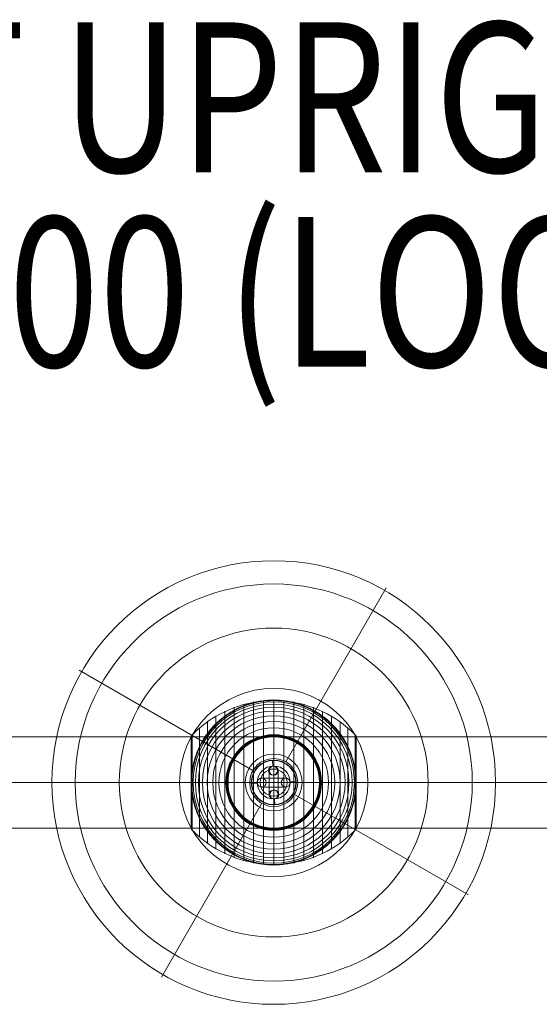
# Model space of a CAD drawing. Units: millimetres. Extents: x -8631 to 6413, y 24 to 13780.
# Drawn here: x -3277 to -2931, y 7063 to 7720 of the extents above; entities that cross this region are included whole.
import ezdxf
from ezdxf.enums import TextEntityAlignment as Align

# ---------------------------------------------------------------- set-up
doc = ezdxf.new("R2010")
doc.units = ezdxf.units.MM
doc.header["$MEASUREMENT"] = 0
for name, color, linetype, lineweight in [('Level 8', 18, 'Continuous', 0), ('orbit - Level 25', 253, 'Continuous', 0), ('orbit - Level 26', 253, 'Continuous', 0), ('orbit - Level 27', 253, 'Continuous', 0), ('orbit - Level 42', 7, 'Continuous', 0)]:
    doc.layers.add(name, color=color, linetype=linetype, lineweight=lineweight)
doc.styles.add('Style-Calibri', font='calibri.ttf')

# ---------------------------------------------------------------- blocks, each defined once
blk = doc.blocks.new('From Smart Solid_271')
at = {"layer": 'orbit - Level 25', "color": 40, "lineweight": 13}
for p, q in [((-1380, 30.5), (1380, 30.5)), ((-1380, 0), (1380, 0)), ((-1380, 0), (1380, 0)), ((-1380, -30.5), (1380, -30.5))]:
    blk.add_line(p, q, dxfattribs=at)
blk = doc.blocks.new('From Smart Solid_272')
at = {"layer": 'orbit - Level 26', "color": 7, "lineweight": 13}
for p, q in [((-13.45, 53.79), (-13.45, -53.79)), ((-6.75, 54.69), (-6.75, -54.69)), ((0, 55), (0, -55)), ((6.75, 54.69), (6.75, -54.69)), ((13.45, 53.79), (13.45, -53.79)), ((-32.65, 47.58), (-32.65, -47.58)), ((-26.44, 50.22), (-26.44, -50.22)), ((-20.04, 52.3), (-20.04, -52.3)), ((20.04, 52.3), (20.04, -52.3)), ((26.44, 50.22), (26.44, -50.22)), ((32.65, 47.58), (32.65, -47.58)), ((-44.24, 40.72), (-44.24, -40.72)), ((-38.61, 44.4), (-38.61, -44.4)), ((38.61, 44.4), (38.61, -44.4)), ((44.24, 40.72), (44.24, -40.72)), ((-49.52, 36.54), (-49.52, -36.54)), ((49.52, 36.54), (49.52, -36.54)), ((-55, 30.57), (-55, -30.57)), ((-55, 30.57), (-55, 0)), ((-55, 30.56), (-55, 0)), ((-55, 30.55), (-55, 0)), ((-55, 30.54), (-55, 0)), ((-55, 30.53), (-55, -30.53)), ((-55, 30.52), (-55, -30.52)), ((-55, 30.51), (-55, -30.51)), ((-55, 30.5), (-55, -30.5)), ((-55, 30.5), (-55, -30.5)), ((-54.98, 30.74), (-54.98, 0)), ((-54.96, 30.9), (-54.96, 0)), ((-54.92, 31.07), (-54.92, 0)), ((-54.86, 31.22), (-54.86, 0)), ((-54.8, 31.37), (-54.8, 0)), ((-54.72, 31.52), (-54.72, 0)), ((-54.63, 31.66), (-54.63, 0)), ((-54.53, 31.79), (-54.53, 0)), ((-54.41, 31.91), (-54.41, -31.91)), ((54.41, 31.91), (54.41, -31.91)), ((54.53, 31.78), (54.53, 0)), ((54.64, 31.64), (54.64, 0)), ((54.73, 31.5), (54.73, 0)), ((54.81, 31.34), (54.81, 0)), ((54.88, 31.18), (54.88, 0)), ((54.93, 31.02), (54.93, 0)), ((54.97, 30.84), (54.97, 0)), ((54.99, 30.67), (54.99, 0)), ((55, 30.5), (55, -30.5)), ((-55, 0), (-55, -30.54)), ((-55, 0), (-55, -30.55)), ((-55, 0), (-55, -30.56)), ((-55, 0), (-55, -30.57)), ((-54.98, 0), (-54.98, -30.74)), ((-54.96, 0), (-54.96, -30.9)), ((-54.92, 0), (-54.92, -31.07)), ((-54.86, 0), (-54.86, -31.22)), ((-54.8, 0), (-54.8, -31.37)), ((-54.72, 0), (-54.72, -31.52)), ((-54.63, 0), (-54.63, -31.66)), ((-54.53, 0), (-54.53, -31.79)), ((54.53, 0), (54.53, -31.78)), ((54.64, 0), (54.64, -31.64)), ((54.73, 0), (54.73, -31.5)), ((54.81, 0), (54.81, -31.34)), ((54.88, 0), (54.88, -31.18)), ((54.93, 0), (54.93, -31.02)), ((54.97, 0), (54.97, -30.85)), ((54.99, 0), (54.99, -30.67))]:
    blk.add_line(p, q, dxfattribs=at)
at = {"layer": 'orbit - Level 26', "color": 7, "lineweight": 13, "extrusion": (0, 0, -1)}
for radius, start, end in [(54.7, 0, 359.99999), (53.8, 0, 359.99999), (55, 89.36234, 90.63766), (52.3, 0, 359.99999), (50.22, 0, 359.99999), (47.59, 0, 359.99999), (44.42, 0, 359.99999), (40.72, 0, 359.99999), (36.54, 0, 359.99999), (31.91, 0, 359.99999), (31.78, 0, 359.99999), (31.64, 0, 359.99999), (31.5, 0, 359.99999), (31.34, 0, 359.99999), (31.18, 0, 359.99999), (31.02, 0, 359.99999), (30.85, 0, 359.99999), (30.67, 0, 359.99999), (30.5, 0, 359.99999), (55, 191.78, 348.22), (55, 269.36234, 270.63766)]:
    blk.add_arc((0, 0), radius, start, end, dxfattribs=at)
at = {"layer": 'orbit - Level 26', "color": 7, "lineweight": 13}
blk.add_arc((0, 0), 55, 11.78, 168.22, dxfattribs=at)
for points, knots in [([(0, 54.67), (-7.01, 54.67), (-14.08, 53.68), (-20.82, 51.77), (-28.96, 49.45), (-36.81, 45.71), (-43.72, 40.84), (-47.56, 38.14), (-51.15, 35.08), (-54.41, 31.72)], [0, 0, 0, 0, 0.346668, 0.346668, 0.346668, 0.767353, 0.767353, 0.767353, 1, 1, 1, 1]), ([(-53.84, 11.23), (-53.5, 12.88), (-53.08, 14.49), (-52.12, 17.65), (-51.57, 19.19), (-50.34, 22.21), (-49.67, 23.68), (-48.56, 25.84), (-48.17, 26.56), (-47.37, 27.96), (-46.95, 28.66), (-45.67, 30.69), (-44.76, 32), (-42.85, 34.51), (-41.85, 35.72), (-40.28, 37.46), (-39.74, 38.02), (-38.65, 39.14), (-38.09, 39.68), (-36.37, 41.28), (-35.2, 42.29), (-32.78, 44.19), (-31.54, 45.08), (-29, 46.75), (-27.7, 47.54), (-25.7, 48.63), (-25.02, 48.98), (-24, 49.49), (-23.66, 49.65), (-22.97, 49.97), (-22.62, 50.13), (-20.88, 50.9), (-19.48, 51.46), (-15.23, 52.93), (-12.35, 53.68), (-7.95, 54.44), (-6.47, 54.64), (-4.23, 54.84), (-3.48, 54.89), (-2.35, 54.95), (-1.98, 54.96), (-1.42, 54.98), (-1.24, 54.98), (-0.97, 54.99), (-0.88, 54.99), (-0.75, 54.99), (-0.71, 54.99), (-0.66, 54.99), (-0.64, 54.99), (-0.62, 54.99), (-0.61, 54.99), (-0.61, 54.99)], [0, 0, 0, 0, 0.0625, 0.0625, 0.125, 0.125, 0.1875, 0.1875, 0.21875, 0.21875, 0.25, 0.25, 0.3125, 0.3125, 0.375, 0.375, 0.40625, 0.40625, 0.4375, 0.4375, 0.5, 0.5, 0.5625, 0.5625, 0.625, 0.625, 0.65625, 0.65625, 0.671875, 0.671875, 0.6875, 0.6875, 0.75, 0.75, 0.875, 0.875, 0.9375, 0.9375, 0.96875, 0.96875, 0.984375, 0.984375, 0.992188, 0.992188, 0.996094, 0.996094, 0.998047, 0.998047, 0.999023, 0.999023, 1, 1, 1, 1]), ([(0, 55), (0, 55), (0, 54.74), (0, 54.23), (0, 53.03), (0, 50.37), (0, 46.46), (0, 42.72), (0, 37.74), (0, 31.91)], [0, 0, 0, 0, 0.177007, 0.177007, 0.177007, 0.597389, 0.597389, 0.597389, 1, 1, 1, 1]), ([(54.41, 31.72), (51.15, 35.08), (47.56, 38.14), (43.72, 40.84), (36.81, 45.71), (28.96, 49.45), (20.82, 51.77), (14.08, 53.68), (7.01, 54.67), (0, 54.67)], [0, 0, 0, 0, 0.232647, 0.232647, 0.232647, 0.653332, 0.653332, 0.653332, 1, 1, 1, 1]), ([(0.61, 54.99), (0.61, 54.99), (0.62, 54.99), (0.64, 54.99), (0.66, 54.99), (0.71, 54.99), (0.75, 54.99), (0.88, 54.99), (0.97, 54.99), (1.24, 54.98), (1.42, 54.98), (1.98, 54.96), (2.35, 54.95), (3.48, 54.89), (4.23, 54.84), (5.72, 54.7), (6.47, 54.62), (7.96, 54.42), (8.7, 54.31), (12.38, 53.67), (15.27, 52.92), (19.52, 51.44), (20.92, 50.89), (23, 49.96), (23.69, 49.64), (25.06, 48.96), (25.73, 48.61), (27.73, 47.52), (29.04, 46.73), (31.58, 45.06), (32.81, 44.16), (35.23, 42.27), (36.4, 41.26), (38.11, 39.66), (38.67, 39.12), (39.76, 38), (40.3, 37.44), (42.91, 34.54), (44.81, 32.05), (47.35, 28.03), (48.14, 26.64), (49.25, 24.48), (49.61, 23.75), (50.13, 22.64), (50.29, 22.26), (50.62, 21.51), (50.78, 21.13), (51.56, 19.22), (52.11, 17.67), (53.08, 14.5), (53.5, 12.88), (53.84, 11.23)], [0, 0, 0, 0, 0.000977, 0.000977, 0.001953, 0.001953, 0.003906, 0.003906, 0.007813, 0.007813, 0.015625, 0.015625, 0.03125, 0.03125, 0.0625, 0.0625, 0.09375, 0.09375, 0.125, 0.125, 0.25, 0.25, 0.3125, 0.3125, 0.34375, 0.34375, 0.375, 0.375, 0.4375, 0.4375, 0.5, 0.5, 0.5625, 0.5625, 0.59375, 0.59375, 0.625, 0.625, 0.75, 0.75, 0.8125, 0.8125, 0.84375, 0.84375, 0.859375, 0.859375, 0.875, 0.875, 0.9375, 0.9375, 1, 1, 1, 1]), ([(-54.41, 31.91), (-54.51, 31.82), (-54.59, 31.71), (-54.66, 31.6), (-54.79, 31.42), (-54.88, 31.21), (-54.94, 30.99), (-54.97, 30.85), (-54.99, 30.71), (-55, 30.57)], [0, 0, 0, 0, 0.266126, 0.266126, 0.266126, 0.718955, 0.718955, 0.718955, 1, 1, 1, 1]), ([(0, 31.91), (0, 31.77), (0, 31.6), (0, 31.42), (0, 31.22), (0, 31), (0, 30.78), (0, 30.69), (0, 30.59), (0, 30.5)], [0, 0, 0, 0, 0.392469, 0.392469, 0.392469, 0.823101, 0.823101, 0.823101, 1, 1, 1, 1]), ([(55, 30.5), (55, 30.52), (55, 30.55), (55, 30.57), (54.99, 30.71), (54.97, 30.85), (54.94, 30.99), (54.88, 31.21), (54.79, 31.42), (54.66, 31.6), (54.59, 31.71), (54.51, 31.82), (54.41, 31.91)], [0, 0, 0, 0, 0.049733, 0.049733, 0.049733, 0.316801, 0.316801, 0.316801, 0.747109, 0.747109, 0.747109, 1, 1, 1, 1]), ([(-54.41, 7.99), (-54.51, 7.35), (-54.59, 6.71), (-54.73, 5.42), (-54.79, 4.78), (-54.89, 3.49), (-54.93, 2.84), (-54.97, 1.87), (-54.98, 1.55), (-54.99, 1.07), (-54.99, 0.91), (-55, 0.59), (-55, 0.43), (-55, 0.27)], [0, 0, 0, 0, 0.25, 0.25, 0.5, 0.5, 0.75, 0.75, 0.875, 0.875, 0.9375, 0.9375, 1, 1, 1, 1]), ([(54.41, -7.99), (54.51, -7.33), (54.6, -6.66), (54.74, -5.33), (54.8, -4.66), (54.9, -3.31), (54.94, -2.64), (54.97, -1.64), (54.98, -1.31), (54.99, -0.81), (54.99, -0.64), (55, -0.31), (55, -0.14), (55, 0.11), (55, 0.19), (55, 0.36), (55, 0.44), (54.99, 0.69), (54.99, 0.85), (54.98, 1.35), (54.97, 1.68), (54.94, 2.68), (54.9, 3.34), (54.8, 4.68), (54.74, 5.34), (54.59, 6.67), (54.51, 7.33), (54.41, 7.99)], [0, 0, 0, 0, 0.125, 0.125, 0.25, 0.25, 0.375, 0.375, 0.4375, 0.4375, 0.46875, 0.46875, 0.5, 0.5, 0.515625, 0.515625, 0.53125, 0.53125, 0.5625, 0.5625, 0.625, 0.625, 0.75, 0.75, 0.875, 0.875, 1, 1, 1, 1]), ([(-55, 0.27), (-55, 0.24), (-55, 0.18), (-55, 0.09), (-55, 0), (-55, -0.09), (-55, -0.18), (-55, -0.24), (-55, -0.27)], [0, 0, 0, 0, 0.167609, 0.334088, 0.5, 0.665912, 0.832391, 1, 1, 1, 1]), ([(-55, 0), (-54.99, 0), (-54.74, 0), (-54.24, 0), (-53.03, 0), (-50.37, 0), (-46.46, 0), (-42.72, 0), (-37.74, 0), (-31.91, 0)], [0, 0, 0, 0, 0.175959, 0.175959, 0.175959, 0.596877, 0.596877, 0.596877, 1, 1, 1, 1]), ([(-54.41, 0), (-54.51, 0), (-54.59, 0), (-54.66, 0), (-54.79, 0), (-54.88, 0), (-54.94, 0), (-54.97, 0), (-54.99, 0), (-55, 0)], [0, 0, 0, 0, 0.266126, 0.266126, 0.266126, 0.718955, 0.718955, 0.718955, 1, 1, 1, 1]), ([(-55, -0.27), (-55, -0.43), (-55, -0.59), (-54.99, -0.91), (-54.99, -1.07), (-54.98, -1.55), (-54.97, -1.87), (-54.93, -2.84), (-54.89, -3.48), (-54.79, -4.78), (-54.73, -5.42), (-54.59, -6.71), (-54.51, -7.35), (-54.41, -7.99)], [0, 0, 0, 0, 0.0625, 0.0625, 0.125, 0.125, 0.25, 0.25, 0.5, 0.5, 0.75, 0.75, 1, 1, 1, 1]), ([(0, 0), (-7.01, 0), (-14.08, 0), (-20.82, 0), (-28.96, 0), (-36.81, 0), (-43.72, 0), (-47.56, 0), (-51.15, 0), (-54.41, 0)], [0, 0, 0, 0, 0.346668, 0.346668, 0.346668, 0.767353, 0.767353, 0.767353, 1, 1, 1, 1]), ([(-31.91, 0), (-31.77, 0), (-31.6, 0), (-31.42, 0), (-31.22, 0), (-31, 0), (-30.78, 0), (-30.69, 0), (-30.59, 0), (-30.5, 0)], [0, 0, 0, 0, 0.392469, 0.392469, 0.392469, 0.823101, 0.823101, 0.823101, 1, 1, 1, 1]), ([(54.41, 0), (51.15, 0), (47.56, 0), (43.72, 0), (36.81, 0), (28.96, 0), (20.82, 0), (14.08, 0), (7.01, 0), (0, 0)], [0, 0, 0, 0, 0.232647, 0.232647, 0.232647, 0.653332, 0.653332, 0.653332, 1, 1, 1, 1]), ([(31.91, 0), (31.77, 0), (31.6, 0), (31.42, 0), (31.22, 0), (31, 0), (30.78, 0), (30.69, 0), (30.59, 0), (30.5, 0)], [0, 0, 0, 0, 0.392469, 0.392469, 0.392469, 0.823101, 0.823101, 0.823101, 1, 1, 1, 1]), ([(55, 0), (55, 0), (54.74, 0), (54.23, 0), (53.03, 0), (50.37, 0), (46.46, 0), (42.72, 0), (37.74, 0), (31.91, 0)], [0, 0, 0, 0, 0.176366, 0.176366, 0.176366, 0.597075, 0.597075, 0.597075, 1, 1, 1, 1]), ([(55, 0), (55, 0), (55, 0), (55, 0), (54.99, 0), (54.97, 0), (54.94, 0), (54.88, 0), (54.79, 0), (54.66, 0), (54.59, 0), (54.51, 0), (54.41, 0)], [0, 0, 0, 0, 0.049733, 0.049733, 0.049733, 0.316801, 0.316801, 0.316801, 0.747109, 0.747109, 0.747109, 1, 1, 1, 1]), ([(-0.61, -55), (-0.61, -55), (-0.62, -55), (-0.64, -54.99), (-0.66, -54.99), (-0.71, -54.99), (-0.75, -54.99), (-0.88, -54.99), (-0.97, -54.99), (-1.24, -54.99), (-1.42, -54.98), (-1.98, -54.96), (-2.35, -54.95), (-3.48, -54.89), (-4.23, -54.84), (-5.72, -54.71), (-6.47, -54.62), (-7.96, -54.42), (-8.7, -54.31), (-12.38, -53.67), (-15.27, -52.92), (-19.52, -51.44), (-20.92, -50.89), (-23, -49.96), (-23.69, -49.64), (-25.06, -48.96), (-25.73, -48.61), (-27.73, -47.52), (-29.04, -46.73), (-31.58, -45.06), (-32.81, -44.16), (-35.23, -42.27), (-36.4, -41.26), (-38.11, -39.67), (-38.67, -39.12), (-39.76, -38), (-40.3, -37.44), (-42.91, -34.54), (-44.81, -32.05), (-47.35, -28.03), (-48.14, -26.64), (-49.25, -24.48), (-49.61, -23.75), (-50.13, -22.64), (-50.29, -22.26), (-50.62, -21.51), (-50.78, -21.13), (-51.56, -19.22), (-52.11, -17.67), (-53.08, -14.5), (-53.5, -12.88), (-53.84, -11.23)], [0, 0, 0, 0, 0.000977, 0.000977, 0.001953, 0.001953, 0.003906, 0.003906, 0.007812, 0.007812, 0.015625, 0.015625, 0.03125, 0.03125, 0.0625, 0.0625, 0.09375, 0.09375, 0.125, 0.125, 0.25, 0.25, 0.3125, 0.3125, 0.34375, 0.34375, 0.375, 0.375, 0.4375, 0.4375, 0.5, 0.5, 0.5625, 0.5625, 0.59375, 0.59375, 0.625, 0.625, 0.75, 0.75, 0.8125, 0.8125, 0.84375, 0.84375, 0.859375, 0.859375, 0.875, 0.875, 0.9375, 0.9375, 1, 1, 1, 1]), ([(53.84, -11.23), (53.5, -12.88), (53.08, -14.49), (52.12, -17.65), (51.57, -19.19), (50.34, -22.21), (49.67, -23.68), (48.56, -25.84), (48.17, -26.56), (47.37, -27.97), (46.95, -28.66), (45.67, -30.69), (44.76, -32), (42.85, -34.51), (41.85, -35.72), (40.28, -37.46), (39.74, -38.03), (38.65, -39.14), (38.09, -39.68), (36.37, -41.28), (35.2, -42.29), (32.78, -44.19), (31.54, -45.08), (29, -46.76), (27.7, -47.54), (25.7, -48.63), (25.02, -48.98), (24, -49.49), (23.66, -49.65), (22.97, -49.97), (22.62, -50.13), (20.88, -50.9), (19.48, -51.46), (15.23, -52.93), (12.35, -53.68), (7.95, -54.44), (6.47, -54.64), (4.23, -54.84), (3.48, -54.89), (2.35, -54.95), (1.98, -54.96), (1.42, -54.98), (1.24, -54.99), (0.96, -54.99), (0.88, -54.99), (0.75, -54.99), (0.71, -54.99), (0.66, -54.99), (0.64, -54.99), (0.62, -55), (0.61, -55), (0.61, -55)], [0, 0, 0, 0, 0.0625, 0.0625, 0.125, 0.125, 0.1875, 0.1875, 0.21875, 0.21875, 0.25, 0.25, 0.3125, 0.3125, 0.375, 0.375, 0.40625, 0.40625, 0.4375, 0.4375, 0.5, 0.5, 0.5625, 0.5625, 0.625, 0.625, 0.65625, 0.65625, 0.671875, 0.671875, 0.6875, 0.6875, 0.75, 0.75, 0.875, 0.875, 0.9375, 0.9375, 0.96875, 0.96875, 0.984375, 0.984375, 0.992187, 0.992187, 0.996094, 0.996094, 0.998047, 0.998047, 0.999023, 0.999023, 1, 1, 1, 1]), ([(-54.41, -31.91), (-54.51, -31.82), (-54.59, -31.71), (-54.66, -31.6), (-54.79, -31.42), (-54.88, -31.21), (-54.94, -30.99), (-54.97, -30.85), (-54.99, -30.71), (-55, -30.57)], [0, 0, 0, 0, 0.266126, 0.266126, 0.266126, 0.718955, 0.718955, 0.718955, 1, 1, 1, 1]), ([(0, -54.67), (-7.01, -54.67), (-14.08, -53.68), (-20.82, -51.77), (-28.96, -49.45), (-36.81, -45.71), (-43.72, -40.84), (-47.56, -38.14), (-51.15, -35.08), (-54.41, -31.72)], [0, 0, 0, 0, 0.346668, 0.346668, 0.346668, 0.767353, 0.767353, 0.767353, 1, 1, 1, 1]), ([(0, -31.91), (0, -31.77), (0, -31.6), (0, -31.42), (0, -31.22), (0, -31), (0, -30.78), (0, -30.69), (0, -30.59), (0, -30.5)], [0, 0, 0, 0, 0.392469, 0.392469, 0.392469, 0.823101, 0.823101, 0.823101, 1, 1, 1, 1]), ([(54.41, -31.72), (51.15, -35.08), (47.56, -38.14), (43.72, -40.84), (36.81, -45.71), (28.96, -49.45), (20.82, -51.77), (14.08, -53.68), (7.01, -54.67), (0, -54.67)], [0, 0, 0, 0, 0.232647, 0.232647, 0.232647, 0.653332, 0.653332, 0.653332, 1, 1, 1, 1]), ([(0, -55), (0, -55), (0, -54.74), (0, -54.24), (0, -53.04), (0, -50.37), (0, -46.46), (0, -42.72), (0, -37.74), (0, -31.91)], [0, 0, 0, 0, 0.177007, 0.177007, 0.177007, 0.597389, 0.597389, 0.597389, 1, 1, 1, 1]), ([(55, -30.5), (55, -30.52), (55, -30.55), (55, -30.57), (54.99, -30.71), (54.97, -30.85), (54.94, -30.99), (54.88, -31.21), (54.79, -31.42), (54.66, -31.6), (54.59, -31.71), (54.51, -31.82), (54.41, -31.91)], [0, 0, 0, 0, 0.049733, 0.049733, 0.049733, 0.316801, 0.316801, 0.316801, 0.747109, 0.747109, 0.747109, 1, 1, 1, 1])]:
    blk.add_open_spline(points, degree=3, knots=knots, dxfattribs=at)
for points in [[(-0.61, 54.99), (-0.41, 55), (-0.2, 55), (0, 55)], [(0, 55), (0.2, 55), (0.41, 55), (0.61, 54.99)], [(-55, 30.57), (-55, 30.55), (-55, 30.52), (-55, 30.5)], [(-53.84, 11.23), (-54.06, 10.16), (-54.25, 9.08), (-54.41, 7.99)], [(54.41, 7.99), (54.25, 9.08), (54.06, 10.16), (53.84, 11.23)], [(-55, 0), (-55, 0), (-55, 0), (-55, 0)], [(-55, 0), (-55, 0), (-55, 0), (-55, 0)], [(55, 0), (55, 0), (55, 0), (55, 0)], [(-54.41, -7.99), (-54.25, -9.08), (-54.06, -10.16), (-53.84, -11.23)], [(53.84, -11.23), (54.06, -10.16), (54.25, -9.08), (54.41, -7.99)], [(-55, -30.57), (-55, -30.55), (-55, -30.52), (-55, -30.5)], [(0, -55), (-0.2, -55), (-0.41, -55), (-0.61, -55)], [(0.61, -55), (0.41, -55), (0.2, -55), (0, -55)]]:
    blk.add_open_spline(points, degree=3, dxfattribs=at)
for p in [(0, 55), (0, -55)]:
    blk.add_point(p, dxfattribs=at)
blk = doc.blocks.new('From Smart Solid_281')
at = {"layer": 'orbit - Level 26', "color": 253, "linetype": 'Continuous', "lineweight": 13}
for p, q in [((-0.74, 14.98), (-0.74, 14.98)), ((-0.54, 10.99), (-0.74, 14.98)), ((-0.54, 10.99), (-0.74, 14.98)), ((14.98, 0.74), (10.99, 0.54)), ((10.99, 0.54), (14.98, 0.74)), ((14.98, 0.74), (14.98, 0.74)), ((-14.98, -0.74), (-10.99, -0.54)), ((-10.99, -0.54), (-14.98, -0.74)), ((-14.98, -0.74), (-14.98, -0.74)), ((0.74, -14.98), (0.54, -10.99)), ((0.74, -14.98), (0.54, -10.99)), ((0.74, -14.98), (0.74, -14.98))]:
    blk.add_line(p, q, dxfattribs=at)
at = {"layer": 'orbit - Level 26', "color": 253, "linetype": 'Continuous', "lineweight": 13, "extrusion": (0, 0, -1)}
for radius in [15, 11]:
    blk.add_arc((0, 0), radius, 0, 359.99999, dxfattribs=at)
at = {"layer": 'orbit - Level 26', "color": 253, "linetype": 'Continuous', "lineweight": 13}
for radius in [15, 11]:
    blk.add_arc((0, 0), radius, 0, 359.99999, dxfattribs=at)
blk = doc.blocks.new('From Smart Solid_282')
at = {"layer": 'orbit - Level 26', "color": 253, "linetype": 'Continuous', "lineweight": 13}
for p, q in [((-3.39, 7.84), (-3.39, 7.84)), ((-0.54, 10.99), (-0.54, 10.99)), ((2.6, 8.14), (2.6, 8.14)), ((3, 0.15), (-3, -0.15)), ((-0.25, 4.99), (-0.25, 4.99)), ((0.25, -4.99), (0.25, -4.99)), ((-2.6, -8.14), (-2.6, -8.14)), ((0.54, -10.99), (0.54, -10.99)), ((3.39, -7.84), (3.39, -7.84))]:
    blk.add_line(p, q, dxfattribs=at)
blk.add_arc((-0.39, 7.99), 3, 0, 359.99999, dxfattribs=at)
blk.add_arc((-0.39, 7.99), 3, 0, 359.99999, dxfattribs=at)
at = {"layer": 'orbit - Level 26', "color": 253, "linetype": 'Continuous', "lineweight": 13, "extrusion": (0, 0, -1)}
for centre in [(0.39, 7.99), (-0.39, -7.99), (-0.39, -7.99)]:
    blk.add_arc(centre, 3, 0, 359.99999, dxfattribs=at)
blk = doc.blocks.new('From Smart Solid_283')
at = {"layer": 'orbit - Level 26', "color": 253, "linetype": 'Continuous', "lineweight": 13}
for p, q in [((8, 3), (-8, 3)), ((8, 3), (-8, 3)), ((0, 3), (0, -3)), ((0, 3), (0, -3)), ((11, 0), (-11, 0)), ((11, 0), (-11, 0)), ((8, -3), (-8, -3)), ((8, -3), (-8, -3)), ((5, 0), (-5, 0)), ((5, 0), (-5, 0))]:
    blk.add_line(p, q, dxfattribs=at)
at = {"layer": 'orbit - Level 26', "color": 253, "linetype": 'Continuous', "lineweight": 13, "extrusion": (0, 0, -1)}
blk.add_arc((8, 0), 3, 0, 359.99999, dxfattribs=at)
blk.add_arc((8, 0), 3, 0, 359.99999, dxfattribs=at)
blk.add_arc((8, 0), 3, 0, 359.99999, dxfattribs=at)
at = {"layer": 'orbit - Level 26', "color": 253, "linetype": 'Continuous', "lineweight": 13}
blk.add_arc((8, 0), 3, 0, 359.99999, dxfattribs=at)
blk.add_arc((8, 0), 3, 0, 359.99999, dxfattribs=at)
blk.add_arc((8, 0), 3, 0, 359.99999, dxfattribs=at)
for p in [(-8, 3), (8, 3), (-11, 0), (-8, -3), (-5, 0), (5, 0), (8, -3), (11, 0)]:
    blk.add_point(p, dxfattribs=at)
blk = doc.blocks.new('From Smart Solid_284')
at = {"layer": 'orbit - Level 26', "color": 253, "linetype": 'Continuous', "lineweight": 13}
for p, q in [((-3, -8), (-3, 8)), ((-3, -8), (-3, 8)), ((0, -11), (0, 11)), ((0, -11), (0, 11)), ((3, -8), (3, 8)), ((3, -8), (3, 8)), ((0, -5), (0, 5)), ((0, -5), (0, 5)), ((3, 0), (-3, 0)), ((3, 0), (-3, 0))]:
    blk.add_line(p, q, dxfattribs=at)
at = {"layer": 'orbit - Level 26', "color": 253, "linetype": 'Continuous', "lineweight": 13, "extrusion": (0, 0, -1)}
blk.add_arc((0, 8), 3, 0, 359.99999, dxfattribs=at)
blk.add_arc((0, 8), 3, 0, 359.99999, dxfattribs=at)
blk.add_arc((0, 8), 3, 0, 359.99999, dxfattribs=at)
at = {"layer": 'orbit - Level 26', "color": 253, "linetype": 'Continuous', "lineweight": 13}
blk.add_arc((0, -8), 3, 0, 359.99999, dxfattribs=at)
blk.add_arc((0, -8), 3, 0, 359.99999, dxfattribs=at)
blk.add_arc((0, -8), 3, 0, 359.99999, dxfattribs=at)
for p in [(-3, 8), (0, 11), (3, 8), (0, 5), (0, -5), (-3, -8), (0, -11), (3, -8)]:
    blk.add_point(p, dxfattribs=at)
blk = doc.blocks.new('From Smart Solid_285')
at = {"layer": 'orbit - Level 42', "color": 164, "linetype": 'Continuous', "lineweight": 13}
for p, q in [((8, 13.86), (75, 129.9)), ((-13.86, 8), (-129.9, 75)), ((13.86, -8), (129.9, -75)), ((-8, -13.86), (-75, -129.9))]:
    blk.add_line(p, q, dxfattribs=at)
for radius in [148.02, 148.02, 132.49, 132.49, 103.07, 103.07, 62.83, 62.83, 16, 16]:
    blk.add_arc((0, 0), radius, 0, 359.99999, dxfattribs=at)
for p in [(8, 13.86), (-13.86, 8), (13.86, -8), (-8, -13.86)]:
    blk.add_point(p, dxfattribs=at)
blk = doc.blocks.new('From Smart Solid_286')
at = {"layer": 'orbit - Level 26', "color": 253, "linetype": 'Continuous', "lineweight": 13}
for p, q in [((11, 0), (-11, 0)), ((11, 0), (-11, 0)), ((8, 3), (-8, 3)), ((8, 3), (-8, 3)), ((5, 0), (-5, 0)), ((5, 0), (-5, 0)), ((0, -3), (0, 3)), ((0, -3), (0, 3)), ((8, -3), (-8, -3)), ((8, -3), (-8, -3))]:
    blk.add_line(p, q, dxfattribs=at)
blk.add_arc((-8, 0), 3, 0, 359.99999, dxfattribs=at)
blk.add_arc((-8, 0), 3, 0, 359.99999, dxfattribs=at)
blk.add_arc((-8, 0), 3, 0, 359.99999, dxfattribs=at)
at = {"layer": 'orbit - Level 26', "color": 253, "linetype": 'Continuous', "lineweight": 13, "extrusion": (0, 0, -1)}
blk.add_arc((-8, 0), 3, 0, 359.99999, dxfattribs=at)
blk.add_arc((-8, 0), 3, 0, 359.99999, dxfattribs=at)
blk.add_arc((-8, 0), 3, 0, 359.99999, dxfattribs=at)
at = {"layer": 'orbit - Level 26', "color": 253, "linetype": 'Continuous', "lineweight": 13}
for p in [(-11, 0), (-8, 3), (-5, 0), (5, 0), (8, 3), (11, 0), (-8, -3), (8, -3)]:
    blk.add_point(p, dxfattribs=at)
blk = doc.blocks.new('From Smart Solid_287')
at = {"layer": 'orbit - Level 26', "color": 253, "linetype": 'Continuous', "lineweight": 13}
for p, q in [((-3, -8), (-3, 8)), ((-3, -8), (-3, 8)), ((0, -11), (0, 11)), ((0, -11), (0, 11)), ((3, -8), (3, 8)), ((3, -8), (3, 8)), ((3, 0), (-3, 0)), ((3, 0), (-3, 0)), ((0, -5), (0, 5)), ((0, -5), (0, 5))]:
    blk.add_line(p, q, dxfattribs=at)
at = {"layer": 'orbit - Level 26', "color": 253, "linetype": 'Continuous', "lineweight": 13, "extrusion": (0, 0, -1)}
blk.add_arc((0, 8), 3, 0, 359.99999, dxfattribs=at)
blk.add_arc((0, 8), 3, 0, 359.99999, dxfattribs=at)
blk.add_arc((0, 8), 3, 0, 359.99999, dxfattribs=at)
at = {"layer": 'orbit - Level 26', "color": 253, "linetype": 'Continuous', "lineweight": 13}
blk.add_arc((0, -8), 3, 0, 359.99999, dxfattribs=at)
blk.add_arc((0, -8), 3, 0, 359.99999, dxfattribs=at)
blk.add_arc((0, -8), 3, 0, 359.99999, dxfattribs=at)
for p in [(-3, 8), (0, 11), (3, 8), (0, 5), (0, -5), (-3, -8), (0, -11), (3, -8)]:
    blk.add_point(p, dxfattribs=at)
blk = doc.blocks.new('From Smart Solid_288')
at = {"layer": 'orbit - Level 26', "color": 253, "linetype": 'Continuous', "lineweight": 13}
for p, q in [((11, 0), (-11, 0)), ((11, 0), (-11, 0)), ((8, 3), (-8, 3)), ((8, 3), (-8, 3)), ((5, 0), (-5, 0)), ((5, 0), (-5, 0)), ((0, -3), (0, 3)), ((0, -3), (0, 3)), ((8, -3), (-8, -3)), ((8, -3), (-8, -3))]:
    blk.add_line(p, q, dxfattribs=at)
blk.add_arc((-8, 0), 3, 0, 359.99999, dxfattribs=at)
blk.add_arc((-8, 0), 3, 0, 359.99999, dxfattribs=at)
blk.add_arc((-8, 0), 3, 0, 359.99999, dxfattribs=at)
at = {"layer": 'orbit - Level 26', "color": 253, "linetype": 'Continuous', "lineweight": 13, "extrusion": (0, 0, -1)}
blk.add_arc((-8, 0), 3, 0, 359.99999, dxfattribs=at)
blk.add_arc((-8, 0), 3, 0, 359.99999, dxfattribs=at)
blk.add_arc((-8, 0), 3, 0, 359.99999, dxfattribs=at)
at = {"layer": 'orbit - Level 26', "color": 253, "linetype": 'Continuous', "lineweight": 13}
for p in [(-11, 0), (-8, 3), (-5, 0), (5, 0), (8, 3), (11, 0), (-8, -3), (8, -3)]:
    blk.add_point(p, dxfattribs=at)
blk = doc.blocks.new('From Smart Solid_289')
at = {"layer": 'orbit - Level 26', "color": 253, "linetype": 'Continuous', "lineweight": 13}
for p, q in [((-3, -8), (-3, 8)), ((-3, -8), (-3, 8)), ((0, -11), (0, 11)), ((0, -11), (0, 11)), ((3, -8), (3, 8)), ((3, -8), (3, 8)), ((3, 0), (-3, 0)), ((3, 0), (-3, 0)), ((0, -5), (0, 5)), ((0, -5), (0, 5))]:
    blk.add_line(p, q, dxfattribs=at)
at = {"layer": 'orbit - Level 26', "color": 253, "linetype": 'Continuous', "lineweight": 13, "extrusion": (0, 0, -1)}
blk.add_arc((0, 8), 3, 0, 359.99999, dxfattribs=at)
blk.add_arc((0, 8), 3, 0, 359.99999, dxfattribs=at)
blk.add_arc((0, 8), 3, 0, 359.99999, dxfattribs=at)
at = {"layer": 'orbit - Level 26', "color": 253, "linetype": 'Continuous', "lineweight": 13}
blk.add_arc((0, -8), 3, 0, 359.99999, dxfattribs=at)
blk.add_arc((0, -8), 3, 0, 359.99999, dxfattribs=at)
blk.add_arc((0, -8), 3, 0, 359.99999, dxfattribs=at)
for p in [(-3, 8), (0, 11), (3, 8), (0, 5), (0, -5), (-3, -8), (0, -11), (3, -8)]:
    blk.add_point(p, dxfattribs=at)
blk = doc.blocks.new('From Smart Solid_290')
at = {"layer": 'orbit - Level 26', "color": 253, "linetype": 'Continuous', "lineweight": 13}
for p, q in [((11, 0), (-11, 0)), ((11, 0), (-11, 0)), ((8, 3), (-8, 3)), ((8, 3), (-8, 3)), ((5, 0), (-5, 0)), ((5, 0), (-5, 0)), ((0, -3), (0, 3)), ((0, -3), (0, 3)), ((8, -3), (-8, -3)), ((8, -3), (-8, -3))]:
    blk.add_line(p, q, dxfattribs=at)
blk.add_arc((-8, 0), 3, 0, 359.99999, dxfattribs=at)
blk.add_arc((-8, 0), 3, 0, 359.99999, dxfattribs=at)
blk.add_arc((-8, 0), 3, 0, 359.99999, dxfattribs=at)
at = {"layer": 'orbit - Level 26', "color": 253, "linetype": 'Continuous', "lineweight": 13, "extrusion": (0, 0, -1)}
blk.add_arc((-8, 0), 3, 0, 359.99999, dxfattribs=at)
blk.add_arc((-8, 0), 3, 0, 359.99999, dxfattribs=at)
blk.add_arc((-8, 0), 3, 0, 359.99999, dxfattribs=at)
at = {"layer": 'orbit - Level 26', "color": 253, "linetype": 'Continuous', "lineweight": 13}
for p in [(-11, 0), (-8, 3), (-5, 0), (5, 0), (8, 3), (11, 0), (-8, -3), (8, -3)]:
    blk.add_point(p, dxfattribs=at)
blk = doc.blocks.new('From Smart Solid_291')
at = {"layer": 'orbit - Level 26', "color": 253, "linetype": 'Continuous', "lineweight": 13}
for p, q in [((-3, -8), (-3, 8)), ((-3, -8), (-3, 8)), ((0, -11), (0, 11)), ((0, -11), (0, 11)), ((3, -8), (3, 8)), ((3, -8), (3, 8)), ((3, 0), (-3, 0)), ((3, 0), (-3, 0)), ((0, -5), (0, 5)), ((0, -5), (0, 5))]:
    blk.add_line(p, q, dxfattribs=at)
at = {"layer": 'orbit - Level 26', "color": 253, "linetype": 'Continuous', "lineweight": 13, "extrusion": (0, 0, -1)}
blk.add_arc((0, 8), 3, 0, 359.99999, dxfattribs=at)
blk.add_arc((0, 8), 3, 0, 359.99999, dxfattribs=at)
blk.add_arc((0, 8), 3, 0, 359.99999, dxfattribs=at)
at = {"layer": 'orbit - Level 26', "color": 253, "linetype": 'Continuous', "lineweight": 13}
blk.add_arc((0, -8), 3, 0, 359.99999, dxfattribs=at)
blk.add_arc((0, -8), 3, 0, 359.99999, dxfattribs=at)
blk.add_arc((0, -8), 3, 0, 359.99999, dxfattribs=at)
for p in [(-3, 8), (0, 11), (3, 8), (0, 5), (0, -5), (-3, -8), (0, -11), (3, -8)]:
    blk.add_point(p, dxfattribs=at)
blk = doc.blocks.new('From Smart Solid_292')
at = {"layer": 'orbit - Level 26', "color": 253, "linetype": 'Continuous', "lineweight": 13}
for p, q in [((11, 0), (-11, 0)), ((11, 0), (-11, 0)), ((8, 3), (-8, 3)), ((8, 3), (-8, 3)), ((5, 0), (-5, 0)), ((5, 0), (-5, 0)), ((0, -3), (0, 3)), ((0, -3), (0, 3)), ((8, -3), (-8, -3)), ((8, -3), (-8, -3))]:
    blk.add_line(p, q, dxfattribs=at)
blk.add_arc((-8, 0), 3, 0, 359.99999, dxfattribs=at)
blk.add_arc((-8, 0), 3, 0, 359.99999, dxfattribs=at)
blk.add_arc((-8, 0), 3, 0, 359.99999, dxfattribs=at)
at = {"layer": 'orbit - Level 26', "color": 253, "linetype": 'Continuous', "lineweight": 13, "extrusion": (0, 0, -1)}
blk.add_arc((-8, 0), 3, 0, 359.99999, dxfattribs=at)
blk.add_arc((-8, 0), 3, 0, 359.99999, dxfattribs=at)
blk.add_arc((-8, 0), 3, 0, 359.99999, dxfattribs=at)
at = {"layer": 'orbit - Level 26', "color": 253, "linetype": 'Continuous', "lineweight": 13}
for p in [(-11, 0), (-8, 3), (-5, 0), (5, 0), (8, 3), (11, 0), (-8, -3), (8, -3)]:
    blk.add_point(p, dxfattribs=at)
blk = doc.blocks.new('From Smart Solid_293')
at = {"layer": 'orbit - Level 26', "color": 253, "linetype": 'Continuous', "lineweight": 13}
for p, q in [((-3, -8), (-3, 8)), ((-3, -8), (-3, 8)), ((0, -11), (0, 11)), ((0, -11), (0, 11)), ((3, -8), (3, 8)), ((3, -8), (3, 8)), ((3, 0), (-3, 0)), ((3, 0), (-3, 0)), ((0, -5), (0, 5)), ((0, -5), (0, 5))]:
    blk.add_line(p, q, dxfattribs=at)
at = {"layer": 'orbit - Level 26', "color": 253, "linetype": 'Continuous', "lineweight": 13, "extrusion": (0, 0, -1)}
blk.add_arc((0, 8), 3, 0, 359.99999, dxfattribs=at)
blk.add_arc((0, 8), 3, 0, 359.99999, dxfattribs=at)
blk.add_arc((0, 8), 3, 0, 359.99999, dxfattribs=at)
at = {"layer": 'orbit - Level 26', "color": 253, "linetype": 'Continuous', "lineweight": 13}
blk.add_arc((0, -8), 3, 0, 359.99999, dxfattribs=at)
blk.add_arc((0, -8), 3, 0, 359.99999, dxfattribs=at)
blk.add_arc((0, -8), 3, 0, 359.99999, dxfattribs=at)
for p in [(-3, 8), (0, 11), (3, 8), (0, 5), (0, -5), (-3, -8), (0, -11), (3, -8)]:
    blk.add_point(p, dxfattribs=at)
blk = doc.blocks.new('From Smart Solid_294')
at = {"layer": 'orbit - Level 26', "color": 253, "linetype": 'Continuous', "lineweight": 13}
for p, q in [((11, 0), (-11, 0)), ((11, 0), (-11, 0)), ((8, 3), (-8, 3)), ((8, 3), (-8, 3)), ((5, 0), (-5, 0)), ((5, 0), (-5, 0)), ((0, -3), (0, 3)), ((0, -3), (0, 3)), ((8, -3), (-8, -3)), ((8, -3), (-8, -3))]:
    blk.add_line(p, q, dxfattribs=at)
blk.add_arc((-8, 0), 3, 0, 359.99999, dxfattribs=at)
blk.add_arc((-8, 0), 3, 0, 359.99999, dxfattribs=at)
blk.add_arc((-8, 0), 3, 0, 359.99999, dxfattribs=at)
at = {"layer": 'orbit - Level 26', "color": 253, "linetype": 'Continuous', "lineweight": 13, "extrusion": (0, 0, -1)}
blk.add_arc((-8, 0), 3, 0, 359.99999, dxfattribs=at)
blk.add_arc((-8, 0), 3, 0, 359.99999, dxfattribs=at)
blk.add_arc((-8, 0), 3, 0, 359.99999, dxfattribs=at)
at = {"layer": 'orbit - Level 26', "color": 253, "linetype": 'Continuous', "lineweight": 13}
for p in [(-11, 0), (-8, 3), (-5, 0), (5, 0), (8, 3), (11, 0), (-8, -3), (8, -3)]:
    blk.add_point(p, dxfattribs=at)
blk = doc.blocks.new('From Smart Solid_295')
at = {"layer": 'orbit - Level 26', "color": 253, "linetype": 'Continuous', "lineweight": 13}
for p, q in [((-3, -8), (-3, 8)), ((-3, -8), (-3, 8)), ((0, -11), (0, 11)), ((0, -11), (0, 11)), ((3, -8), (3, 8)), ((3, -8), (3, 8)), ((3, 0), (-3, 0)), ((3, 0), (-3, 0)), ((0, -5), (0, 5)), ((0, -5), (0, 5))]:
    blk.add_line(p, q, dxfattribs=at)
at = {"layer": 'orbit - Level 26', "color": 253, "linetype": 'Continuous', "lineweight": 13, "extrusion": (0, 0, -1)}
blk.add_arc((0, 8), 3, 0, 359.99999, dxfattribs=at)
blk.add_arc((0, 8), 3, 0, 359.99999, dxfattribs=at)
blk.add_arc((0, 8), 3, 0, 359.99999, dxfattribs=at)
at = {"layer": 'orbit - Level 26', "color": 253, "linetype": 'Continuous', "lineweight": 13}
blk.add_arc((0, -8), 3, 0, 359.99999, dxfattribs=at)
blk.add_arc((0, -8), 3, 0, 359.99999, dxfattribs=at)
blk.add_arc((0, -8), 3, 0, 359.99999, dxfattribs=at)
for p in [(-3, 8), (0, 11), (3, 8), (0, 5), (0, -5), (-3, -8), (0, -11), (3, -8)]:
    blk.add_point(p, dxfattribs=at)
blk = doc.blocks.new('From Smart Solid_296')
at = {"layer": 'orbit - Level 26', "color": 253, "linetype": 'Continuous', "lineweight": 13}
for p, q in [((11, 0), (-11, 0)), ((11, 0), (-11, 0)), ((8, 3), (-8, 3)), ((8, 3), (-8, 3)), ((5, 0), (-5, 0)), ((5, 0), (-5, 0)), ((0, -3), (0, 3)), ((0, -3), (0, 3)), ((8, -3), (-8, -3)), ((8, -3), (-8, -3))]:
    blk.add_line(p, q, dxfattribs=at)
blk.add_arc((-8, 0), 3, 0, 359.99999, dxfattribs=at)
blk.add_arc((-8, 0), 3, 0, 359.99999, dxfattribs=at)
blk.add_arc((-8, 0), 3, 0, 359.99999, dxfattribs=at)
at = {"layer": 'orbit - Level 26', "color": 253, "linetype": 'Continuous', "lineweight": 13, "extrusion": (0, 0, -1)}
blk.add_arc((-8, 0), 3, 0, 359.99999, dxfattribs=at)
blk.add_arc((-8, 0), 3, 0, 359.99999, dxfattribs=at)
blk.add_arc((-8, 0), 3, 0, 359.99999, dxfattribs=at)
at = {"layer": 'orbit - Level 26', "color": 253, "linetype": 'Continuous', "lineweight": 13}
for p in [(-11, 0), (-8, 3), (-5, 0), (5, 0), (8, 3), (11, 0), (-8, -3), (8, -3)]:
    blk.add_point(p, dxfattribs=at)
blk = doc.blocks.new('From Smart Solid_297')
at = {"layer": 'orbit - Level 26', "color": 253, "linetype": 'Continuous', "lineweight": 13}
for p, q in [((-3, 8), (-3, -8)), ((-3, 8), (-3, -8)), ((0, 11), (0, -11)), ((0, 11), (0, -11)), ((3, 8), (3, -8)), ((3, 8), (3, -8)), ((3, 0), (-3, 0)), ((3, 0), (-3, 0)), ((0, 5), (0, -5)), ((0, 5), (0, -5))]:
    blk.add_line(p, q, dxfattribs=at)
at = {"layer": 'orbit - Level 26', "color": 253, "linetype": 'Continuous', "lineweight": 13, "extrusion": (0, 0, -1)}
blk.add_arc((0, 8), 3, 0, 359.99999, dxfattribs=at)
blk.add_arc((0, 8), 3, 0, 359.99999, dxfattribs=at)
blk.add_arc((0, 8), 3, 0, 359.99999, dxfattribs=at)
at = {"layer": 'orbit - Level 26', "color": 253, "linetype": 'Continuous', "lineweight": 13}
blk.add_arc((0, -8), 3, 0, 359.99999, dxfattribs=at)
blk.add_arc((0, -8), 3, 0, 359.99999, dxfattribs=at)
blk.add_arc((0, -8), 3, 0, 359.99999, dxfattribs=at)
for p in [(-3, 8), (0, 11), (3, 8), (0, 5), (0, -5), (-3, -8), (0, -11), (3, -8)]:
    blk.add_point(p, dxfattribs=at)
blk = doc.blocks.new('From Smart Solid_298')
at = {"layer": 'orbit - Level 26', "color": 253, "linetype": 'Continuous', "lineweight": 13}
for p, q in [((11, 0), (-11, 0)), ((11, 0), (-11, 0)), ((8, 3), (-8, 3)), ((8, 3), (-8, 3)), ((5, 0), (-5, 0)), ((5, 0), (-5, 0)), ((0, -3), (0, 3)), ((0, -3), (0, 3)), ((8, -3), (-8, -3)), ((8, -3), (-8, -3))]:
    blk.add_line(p, q, dxfattribs=at)
blk.add_arc((-8, 0), 3, 0, 359.99999, dxfattribs=at)
blk.add_arc((-8, 0), 3, 0, 359.99999, dxfattribs=at)
blk.add_arc((-8, 0), 3, 0, 359.99999, dxfattribs=at)
at = {"layer": 'orbit - Level 26', "color": 253, "linetype": 'Continuous', "lineweight": 13, "extrusion": (0, 0, -1)}
blk.add_arc((-8, 0), 3, 0, 359.99999, dxfattribs=at)
blk.add_arc((-8, 0), 3, 0, 359.99999, dxfattribs=at)
blk.add_arc((-8, 0), 3, 0, 359.99999, dxfattribs=at)
at = {"layer": 'orbit - Level 26', "color": 253, "linetype": 'Continuous', "lineweight": 13}
for p in [(-11, 0), (-8, 3), (-5, 0), (5, 0), (8, 3), (11, 0), (-8, -3), (8, -3)]:
    blk.add_point(p, dxfattribs=at)
blk = doc.blocks.new('From Smart Solid_299')
at = {"layer": 'orbit - Level 26', "color": 253, "linetype": 'Continuous', "lineweight": 13}
for p, q in [((-3, -8), (-3, 8)), ((-3, -8), (-3, 8)), ((0, -11), (0, 11)), ((0, -11), (0, 11)), ((3, -8), (3, 8)), ((3, -8), (3, 8)), ((3, 0), (-3, 0)), ((3, 0), (-3, 0)), ((0, -5), (0, 5)), ((0, -5), (0, 5))]:
    blk.add_line(p, q, dxfattribs=at)
at = {"layer": 'orbit - Level 26', "color": 253, "linetype": 'Continuous', "lineweight": 13, "extrusion": (0, 0, -1)}
blk.add_arc((0, 8), 3, 0, 359.99999, dxfattribs=at)
blk.add_arc((0, 8), 3, 0, 359.99999, dxfattribs=at)
blk.add_arc((0, 8), 3, 0, 359.99999, dxfattribs=at)
at = {"layer": 'orbit - Level 26', "color": 253, "linetype": 'Continuous', "lineweight": 13}
blk.add_arc((0, -8), 3, 0, 359.99999, dxfattribs=at)
blk.add_arc((0, -8), 3, 0, 359.99999, dxfattribs=at)
blk.add_arc((0, -8), 3, 0, 359.99999, dxfattribs=at)
for p in [(-3, 8), (0, 11), (3, 8), (0, 5), (0, -5), (-3, -8), (0, -11), (3, -8)]:
    blk.add_point(p, dxfattribs=at)
blk = doc.blocks.new('From Smart Solid_300')
at = {"layer": 'orbit - Level 26', "color": 253, "linetype": 'Continuous', "lineweight": 13}
for p, q in [((11, 0), (-11, 0)), ((11, 0), (-11, 0)), ((8, 3), (-8, 3)), ((8, 3), (-8, 3)), ((5, 0), (-5, 0)), ((5, 0), (-5, 0)), ((0, -3), (0, 3)), ((0, -3), (0, 3)), ((8, -3), (-8, -3)), ((8, -3), (-8, -3))]:
    blk.add_line(p, q, dxfattribs=at)
blk.add_arc((-8, 0), 3, 0, 359.99999, dxfattribs=at)
blk.add_arc((-8, 0), 3, 0, 359.99999, dxfattribs=at)
blk.add_arc((-8, 0), 3, 0, 359.99999, dxfattribs=at)
at = {"layer": 'orbit - Level 26', "color": 253, "linetype": 'Continuous', "lineweight": 13, "extrusion": (0, 0, -1)}
blk.add_arc((-8, 0), 3, 0, 359.99999, dxfattribs=at)
blk.add_arc((-8, 0), 3, 0, 359.99999, dxfattribs=at)
blk.add_arc((-8, 0), 3, 0, 359.99999, dxfattribs=at)
at = {"layer": 'orbit - Level 26', "color": 253, "linetype": 'Continuous', "lineweight": 13}
for p in [(-11, 0), (-8, 3), (-5, 0), (5, 0), (8, 3), (11, 0), (-8, -3), (8, -3)]:
    blk.add_point(p, dxfattribs=at)
blk = doc.blocks.new('From Smart Solid_301')
at = {"layer": 'orbit - Level 26', "color": 253, "linetype": 'Continuous', "lineweight": 13}
for p, q in [((-3, -8), (-3, 8)), ((-3, -8), (-3, 8)), ((0, -11), (0, 11)), ((0, -11), (0, 11)), ((3, -8), (3, 8)), ((3, -8), (3, 8)), ((3, 0), (-3, 0)), ((3, 0), (-3, 0)), ((0, -5), (0, 5)), ((0, -5), (0, 5))]:
    blk.add_line(p, q, dxfattribs=at)
at = {"layer": 'orbit - Level 26', "color": 253, "linetype": 'Continuous', "lineweight": 13, "extrusion": (0, 0, -1)}
blk.add_arc((0, 8), 3, 0, 359.99999, dxfattribs=at)
blk.add_arc((0, 8), 3, 0, 359.99999, dxfattribs=at)
blk.add_arc((0, 8), 3, 0, 359.99999, dxfattribs=at)
at = {"layer": 'orbit - Level 26', "color": 253, "linetype": 'Continuous', "lineweight": 13}
blk.add_arc((0, -8), 3, 0, 359.99999, dxfattribs=at)
blk.add_arc((0, -8), 3, 0, 359.99999, dxfattribs=at)
blk.add_arc((0, -8), 3, 0, 359.99999, dxfattribs=at)
for p in [(-3, 8), (0, 11), (3, 8), (0, 5), (0, -5), (-3, -8), (0, -11), (3, -8)]:
    blk.add_point(p, dxfattribs=at)
blk = doc.blocks.new('From Smart Solid_302')
at = {"layer": 'orbit - Level 26', "color": 253, "linetype": 'Continuous', "lineweight": 13}
for p, q in [((11, 0), (-11, 0)), ((11, 0), (-11, 0)), ((8, 3), (-8, 3)), ((8, 3), (-8, 3)), ((5, 0), (-5, 0)), ((5, 0), (-5, 0)), ((0, -3), (0, 3)), ((0, -3), (0, 3)), ((8, -3), (-8, -3)), ((8, -3), (-8, -3))]:
    blk.add_line(p, q, dxfattribs=at)
blk.add_arc((-8, 0), 3, 0, 359.99999, dxfattribs=at)
blk.add_arc((-8, 0), 3, 0, 359.99999, dxfattribs=at)
blk.add_arc((-8, 0), 3, 0, 359.99999, dxfattribs=at)
at = {"layer": 'orbit - Level 26', "color": 253, "linetype": 'Continuous', "lineweight": 13, "extrusion": (0, 0, -1)}
blk.add_arc((-8, 0), 3, 0, 359.99999, dxfattribs=at)
blk.add_arc((-8, 0), 3, 0, 359.99999, dxfattribs=at)
blk.add_arc((-8, 0), 3, 0, 359.99999, dxfattribs=at)
at = {"layer": 'orbit - Level 26', "color": 253, "linetype": 'Continuous', "lineweight": 13}
for p in [(-11, 0), (-8, 3), (-5, 0), (5, 0), (8, 3), (11, 0), (-8, -3), (8, -3)]:
    blk.add_point(p, dxfattribs=at)
blk = doc.blocks.new('From Smart Solid_303')
at = {"layer": 'orbit - Level 27', "color": 12, "linetype": 'Continuous', "lineweight": 13}
blk.add_arc((0, 0), 9, 0, 359.99999, dxfattribs=at)
blk.add_arc((0, 0), 9, 0, 359.99999, dxfattribs=at)
for p in [(0, 9), (-9, 0), (9, 0), (0, -9)]:
    blk.add_point(p, dxfattribs=at)
blk = doc.blocks.new('From Smart Solid_304')
at = {"layer": 'orbit - Level 26', "color": 7, "linetype": 'Continuous', "lineweight": 13}
for p, q in [((0, 19), (0, 14.73)), ((0, 0), (0, 15)), ((0, 14.73), (0, 0)), ((-19, 0), (-14.73, 0)), ((0, 0), (-15, 0)), ((-14.73, 0), (0, 0)), ((0, -14.73), (0, 0)), ((14.73, 0), (0, 0)), ((0, 0), (15, 0)), ((0, 0), (0, -15)), ((19, 0), (14.73, 0)), ((0, -19), (0, -14.73))]:
    blk.add_line(p, q, dxfattribs=at)
at = {"layer": 'orbit - Level 26', "color": 7, "linetype": 'Continuous', "lineweight": 13, "extrusion": (0, 0, -1)}
for radius in [19, 19, 14.73, 14.73]:
    blk.add_arc((0, 0), radius, 0, 359.99999, dxfattribs=at)
at = {"layer": 'orbit - Level 26', "color": 7, "linetype": 'Continuous', "lineweight": 13}
blk.add_arc((0, 0), 15, 0, 359.99999, dxfattribs=at)
blk.add_arc((0, 0), 15, 0, 359.99999, dxfattribs=at)
for p in [(0, 19), (0, 15), (0, 14.73), (-19, 0), (-15, 0), (-14.73, 0), (14.73, 0), (15, 0), (19, 0), (0, -14.73), (0, -15), (0, -19)]:
    blk.add_point(p, dxfattribs=at)
blk = doc.blocks.new('orbit_5')
at = {"layer": 'orbit - Level 25', "color": 40, "lineweight": 13}
blk.add_blockref('From Smart Solid_271', (-3607.96, 7210.53), dxfattribs=at)
at = {"layer": 'orbit - Level 26', "color": 7, "lineweight": 13}
blk.add_blockref('From Smart Solid_272', (-3107.96, 7210.53), dxfattribs=at)
at = {"layer": 'orbit - Level 26', "color": 7, "linetype": 'Continuous', "lineweight": 13}
blk.add_blockref('From Smart Solid_304', (-3107.96, 7210.53), dxfattribs=at)
at = {"layer": 'orbit - Level 26', "color": 253, "linetype": 'Continuous', "lineweight": 13}
for name in ['From Smart Solid_281', 'From Smart Solid_282', 'From Smart Solid_284', 'From Smart Solid_287', 'From Smart Solid_289', 'From Smart Solid_291', 'From Smart Solid_293', 'From Smart Solid_295', 'From Smart Solid_297', 'From Smart Solid_299', 'From Smart Solid_301', 'From Smart Solid_283', 'From Smart Solid_286', 'From Smart Solid_288', 'From Smart Solid_290', 'From Smart Solid_292', 'From Smart Solid_294', 'From Smart Solid_296', 'From Smart Solid_298', 'From Smart Solid_300', 'From Smart Solid_302']:
    blk.add_blockref(name, (-3107.96, 7210.53), dxfattribs=at)
at = {"layer": 'orbit - Level 27', "color": 12, "linetype": 'Continuous', "lineweight": 13}
blk.add_blockref('From Smart Solid_303', (-3107.96, 7210.53), dxfattribs=at)
at = {"layer": 'orbit - Level 42', "color": 164, "linetype": 'Continuous', "lineweight": 13}
blk.add_blockref('From Smart Solid_285', (-3107.96, 7210.53), dxfattribs=at)

msp = doc.modelspace()

# ---------------------------------------------------------------- block references
at = {"layer": 'Level 8', "color": 7, "linetype": 'Continuous', "lineweight": 0}
msp.add_blockref('orbit_5', (0, 0), dxfattribs=at)

# ---------------------------------------------------------------- texts
at = {"layer": 'Level 8', "color": 98, "linetype": 'Continuous', "lineweight": 0, "style": 'Style-Calibri', "width": 0.8}
for s, p in [('ORBIT UPRIGHT 3.4M', (-3054.602, 7667.857)), ('ORBIT JUNGLE GYM 2400 (LOOSE FILL) (FHOF 2080)', (-3134.643, 7537.993))]:
    msp.add_text(s, height=100, dxfattribs=at).set_placement(p, align=Align.MIDDLE_CENTER)

doc.saveas('drawing.dxf')
